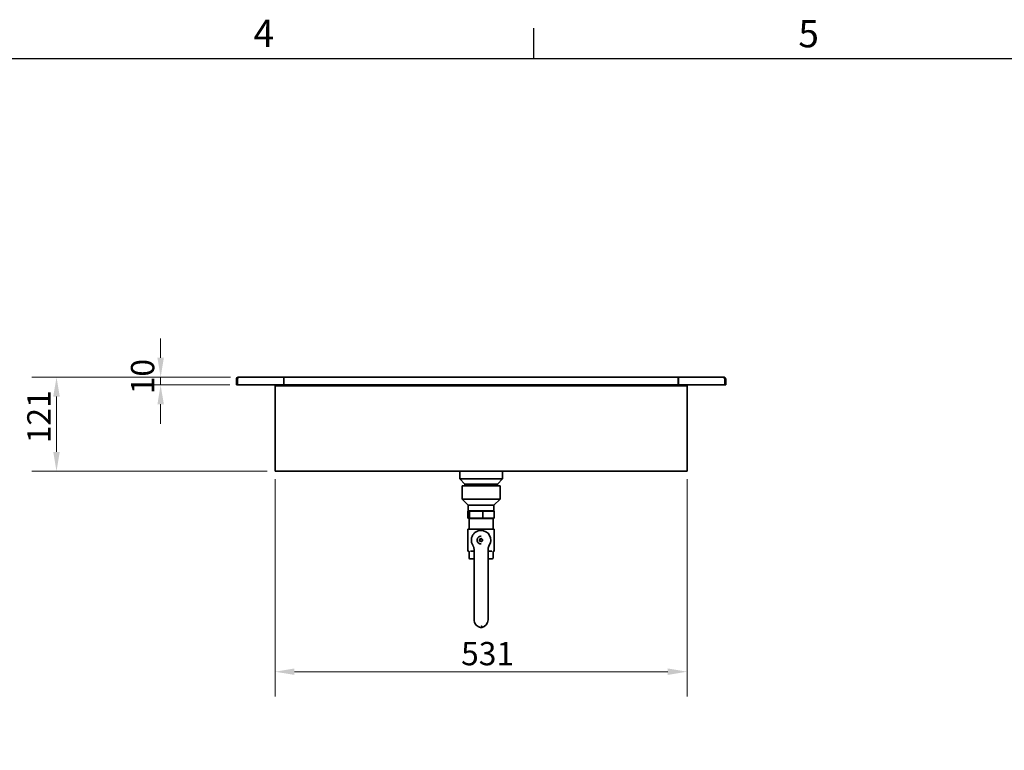
# Model space of a CAD drawing. Units: millimetres. Extents: x 0 to 4200, y 0 to 2970.
# Drawn here: x 2138 to 3405, y 1979 to 2920 of the extents above; entities that cross this region are included whole.
import ezdxf

# ---------------------------------------------------------------- set-up
doc = ezdxf.new("R2010")
doc.units = ezdxf.units.MM
doc.header["$LTSCALE"] = 10
doc.layers.add('Dimensions(ISO)', color=1, linetype='Continuous', lineweight=13, true_color=0xff0000)
for name, color, linetype, lineweight in [('Sketch Geometry(ISO)', 7, 'Continuous', 25), ('Symbols(ISO)', 7, 'Continuous', 18), ('Visible Edges(ISO)', 7, 'Continuous', 35)]:
    doc.layers.add(name, color=color, linetype=linetype, lineweight=lineweight)
doc.styles.add('Current-ISO', font='arial.ttf', dxfattribs={"width": 0.85})
doc.styles.add('IDT', font='arial.ttf', dxfattribs={"width": 0.85})
doc.dimstyles.new('IDT', dxfattribs={"dimscale": 10, "dimtxt": 3, "dimasz": 2.5, "dimexe": 3.175, "dimexo": 1, "dimgap": 0.762, "dimtad": 1, "dimdec": 1, "dimrnd": 1e-08, "dimtxsty": 'IDT', "dimcen": 0.09, "dimdle": 10, "dimclrd": 1, "dimclre": 1, "dimclrt": 7, "dimadec": 1, "dimazin": 2, "dimtfac": 1.166667, "dimtmove": 0, "dimatfit": 3, "dimfxl": 1, "dimtolj": 1, "dimtzin": 0, "dimlwd": 15, "dimlwe": 15, "dimarcsym": 0})

# ---------------------------------------------------------------- blocks, each defined once
blk = doc.blocks.new('Borders Default Border')
at = {"layer": 'Sketch Geometry(ISO)'}
blk.add_line((280, 287), (280, 290.9), dxfattribs=at)
at = {"layer": 'Sketch Geometry(ISO)', "flags": 128}
blk.add_lwpolyline([(10, 10), (10, 287), (410, 287), (410, 10), (10, 10)], dxfattribs=at)
at = {"layer": 'Symbols(ISO)', "color": 1, "true_color": 0xff0000, "char_height": 3.5, "attachment_point": 7, "style": 'Current-ISO'}
for s, insert in [('4', (243.9, 287.4)), ('5', (314.03, 287.34))]:
    blk.add_mtext(s, dxfattribs=dict(at, insert=insert))
blk = doc.blocks.new('*D33')
at = {"layer": 'Defpoints', "color": 0, "linetype": 'Continuous', "transparency": 16777216}
for p in [(2466.7, 2338.3), (2997.2, 2338.3), (2997.2, 2080.1)]:
    blk.add_point(p, dxfattribs=at)
at = {"layer": 'Dimensions(ISO)', "color": 1, "linetype": 'Continuous', "lineweight": 15, "transparency": 16777216}
for p, q in [((2466.7, 2328.3), (2466.7, 2048.4)), ((2997.2, 2328.3), (2997.2, 2048.4)), ((2491.7, 2080.1), (2972.2, 2080.1))]:
    blk.add_line(p, q, dxfattribs=at)
at = {"layer": 'Dimensions(ISO)', "color": 1, "linetype": 'Continuous', "transparency": 16777216}
for points in [[(2491.7, 2084.3), (2491.7, 2076), (2466.7, 2080.1)], [(2972.2, 2084.3), (2972.2, 2076), (2997.2, 2080.1)]]:
    blk.add_solid(points, dxfattribs=at)
at = {"layer": 'Dimensions(ISO)', "color": 7, "linetype": 'Continuous', "lineweight": 18, "transparency": 16777216, "insert": (2706.2, 2118.4), "char_height": 30, "attachment_point": 1, "style": 'IDT'}
blk.add_mtext('\\A1;531', dxfattribs=at)
blk = doc.blocks.new('*D35')
at = {"layer": 'Defpoints', "color": 0, "linetype": 'Continuous', "transparency": 16777216}
for p in [(2419.4, 2459.5), (2185.4, 2338.3), (2466.7, 2338.3)]:
    blk.add_point(p, dxfattribs=at)
at = {"layer": 'Dimensions(ISO)', "color": 1, "linetype": 'Continuous', "lineweight": 15, "transparency": 16777216}
for p, q in [((2409.4, 2459.5), (2153.7, 2459.5)), ((2185.4, 2434.5), (2185.4, 2363.3)), ((2456.7, 2338.3), (2153.7, 2338.3))]:
    blk.add_line(p, q, dxfattribs=at)
at = {"layer": 'Dimensions(ISO)', "color": 1, "linetype": 'Continuous', "transparency": 16777216}
for points in [[(2181.2, 2434.5), (2189.6, 2434.5), (2185.4, 2459.5)], [(2181.2, 2363.3), (2189.6, 2363.3), (2185.4, 2338.3)]]:
    blk.add_solid(points, dxfattribs=at)
at = {"layer": 'Dimensions(ISO)', "color": 7, "linetype": 'Continuous', "lineweight": 18, "transparency": 16777216, "insert": (2147.7, 2374.4), "char_height": 30, "attachment_point": 1, "rotation": 90, "style": 'IDT'}
blk.add_mtext('\\A1;121', dxfattribs=at)
blk = doc.blocks.new('*D36')
at = {"layer": 'Defpoints', "color": 0, "linetype": 'Continuous', "transparency": 16777216}
for p in [(2419.4, 2459.5), (2319.4, 2449.5), (2418.3, 2449.5)]:
    blk.add_point(p, dxfattribs=at)
at = {"layer": 'Dimensions(ISO)', "color": 1, "linetype": 'Continuous', "lineweight": 15, "transparency": 16777216}
for p, q in [((2319.4, 2484.5), (2319.4, 2509.5)), ((2409.4, 2459.5), (2287.7, 2459.5)), ((2319.4, 2459.5), (2319.4, 2449.5)), ((2408.3, 2449.5), (2287.7, 2449.5)), ((2319.4, 2424.5), (2319.4, 2399.5))]:
    blk.add_line(p, q, dxfattribs=at)
at = {"layer": 'Dimensions(ISO)', "color": 1, "linetype": 'Continuous', "transparency": 16777216}
for points in [[(2315.3, 2484.5), (2323.6, 2484.5), (2319.4, 2459.5)], [(2315.3, 2424.5), (2323.6, 2424.5), (2319.4, 2449.5)]]:
    blk.add_solid(points, dxfattribs=at)
at = {"layer": 'Dimensions(ISO)', "color": 7, "linetype": 'Continuous', "lineweight": 18, "transparency": 16777216, "insert": (2281.2, 2437.5), "char_height": 30, "attachment_point": 1, "rotation": 90, "style": 'IDT'}
blk.add_mtext('\\A1;10', dxfattribs=at)

msp = doc.modelspace()

# ---------------------------------------------------------------- linework, layer by layer
at = {"layer": 'Visible Edges(ISO)'}
for p, q in [((2419.44, 2459.51), (2477.94, 2459.51)), ((2477.94, 2457.01), (2477.94, 2459.51)), ((2478.08, 2459.51), (2985.79, 2459.51)), ((2478.08, 2459.51), (2478.08, 2457.01)), ((2985.79, 2457.01), (2985.79, 2459.51)), ((2985.94, 2459.51), (3044.44, 2459.51)), ((2985.94, 2459.51), (2985.94, 2457.01)), ((2418.19, 2457.01), (2416.94, 2457.01)), ((2416.94, 2457.01), (2416.94, 2449.51)), ((2416.94, 2449.51), (2418.19, 2449.51)), ((2418.19, 2449.51), (2418.19, 2457.01)), ((2418.33, 2457.01), (2418.33, 2449.51)), ((2418.33, 2449.51), (2477.94, 2449.51)), ((2997.19, 2448.26), (2466.69, 2448.26)), ((2466.69, 2338.26), (2466.69, 2448.26)), ((2476.69, 2448.26), (2476.69, 2449.51)), ((2477.94, 2457.01), (2477.94, 2449.51)), ((2477.94, 2449.51), (2477.94, 2448.26)), ((2478.08, 2449.51), (2478.08, 2457.01)), ((2985.79, 2449.51), (2478.08, 2449.51)), ((2478.08, 2448.26), (2478.08, 2449.51)), ((2985.79, 2457.01), (2985.79, 2449.51)), ((2985.79, 2449.51), (2985.79, 2448.26)), ((2985.94, 2449.51), (2985.94, 2457.01)), ((3045.54, 2449.51), (2985.94, 2449.51)), ((2985.94, 2449.51), (2985.94, 2448.26)), ((2987.19, 2448.26), (2987.19, 2449.51)), ((2997.19, 2338.26), (2997.19, 2448.26)), ((3045.54, 2457.01), (3045.54, 2449.51)), ((3045.69, 2457.01), (3045.69, 2449.51)), ((3046.94, 2457.01), (3045.69, 2457.01)), ((3045.69, 2449.51), (3046.94, 2449.51)), ((3046.94, 2449.51), (3046.94, 2457.01)), ((2997.19, 2338.26), (2466.69, 2338.26)), ((2704.44, 2338.26), (2704.44, 2328.51)), ((2759.44, 2338.26), (2759.44, 2328.51)), ((2704.44, 2328.51), (2759.44, 2328.51)), ((2710.94, 2321.51), (2704.44, 2328.51)), ((2756.44, 2319.51), (2707.44, 2319.51)), ((2707.44, 2319.51), (2707.44, 2302.51)), ((2710.94, 2321.51), (2752.94, 2321.51)), ((2710.94, 2321.51), (2710.94, 2319.51)), ((2752.94, 2321.51), (2759.44, 2328.51)), ((2752.94, 2321.51), (2752.94, 2319.51)), ((2756.44, 2319.51), (2756.44, 2302.51)), ((2707.44, 2302.51), (2756.44, 2302.51)), ((2715.44, 2294.51), (2707.44, 2302.51)), ((2748.44, 2294.51), (2715.44, 2294.51)), ((2715.44, 2294.51), (2715.44, 2287.51)), ((2748.44, 2294.51), (2756.44, 2302.51)), ((2748.44, 2294.51), (2748.44, 2287.51)), ((2715.02, 2287.01), (2715.02, 2278.01)), ((2717.05, 2287.01), (2715.02, 2287.01)), ((2715.44, 2287.51), (2748.44, 2287.51)), ((2733.97, 2287.01), (2717.05, 2287.01)), ((2717.05, 2278.01), (2717.05, 2287.01)), ((2718.43, 2287.51), (2718.42, 2287.01)), ((2733.97, 2278.01), (2733.97, 2287.01)), ((2748.85, 2287.01), (2733.97, 2287.01)), ((2745.44, 2287.51), (2745.45, 2287.01)), ((2748.85, 2278.01), (2748.85, 2287.01)), ((2715.02, 2278.01), (2717.05, 2278.01)), ((2716.42, 2264.51), (2716.42, 2276.51)), ((2717.05, 2278.01), (2733.97, 2278.01)), ((2725.9, 2277.51), (2717.42, 2277.51)), ((2718.43, 2277.51), (2718.42, 2278.01)), ((2737.92, 2277.51), (2725.9, 2277.51)), ((2733.97, 2278.01), (2748.85, 2278.01)), ((2746.42, 2277.51), (2737.92, 2277.51)), ((2745.44, 2277.51), (2745.45, 2278.01)), ((2746.45, 2277.51), (2746.42, 2277.51)), ((2747.45, 2264.51), (2747.45, 2276.51)), ((2714.94, 2263.51), (2715.43, 2263.51)), ((2714.94, 2235.76), (2714.94, 2263.51)), ((2717.36, 2263.51), (2723.14, 2263.51)), ((2727.81, 2263.51), (2736, 2263.51)), ((2731.88, 2262.14), (2731.89, 2262.14)), ((2740.68, 2263.51), (2746.48, 2263.51)), ((2748.43, 2263.51), (2748.94, 2263.51)), ((2748.94, 2235.76), (2748.94, 2263.51)), ((2731.87, 2254.64), (2731.87, 2254.64)), ((2731.87, 2244.64), (2731.87, 2244.64)), ((2715.43, 2235.51), (2715.19, 2235.51)), ((2716.18, 2235.17), (2716.18, 2235.17)), ((2716.42, 2226.51), (2716.42, 2234.51)), ((2722.28, 2235.51), (2718.21, 2235.51)), ((2722.87, 2234.18), (2722.85, 2220.33)), ((2745.62, 2235.51), (2741.54, 2235.51)), ((2747.45, 2226.51), (2747.45, 2234.51)), ((2747.69, 2235.17), (2747.69, 2235.17)), ((2748.69, 2235.51), (2748.43, 2235.51)), ((2717.42, 2225.51), (2722.86, 2225.51)), ((2740.88, 2230.64), (2740.86, 2216.79)), ((2740.87, 2225.51), (2746.42, 2225.51)), ((2746.42, 2225.51), (2746.45, 2225.51)), ((2722.84, 2211.84), (2722.84, 2147.14)), ((2740.85, 2211.84), (2740.85, 2146.94)), ((2732.85, 2137.14), (2732.84, 2137.14))]:
    msp.add_line(p, q, dxfattribs=at)
for centre, radius, start, end in [((2717.42, 2276.51), 1, 90, 180), ((2746.45, 2276.51), 1, 0, 90), ((2715.19, 2235.76), 0.25, 180, 270), ((2748.69, 2235.76), 0.25, 270, 0), ((2717.42, 2226.51), 1, 180, 270), ((2746.45, 2226.51), 1, 270, 0)]:
    msp.add_arc(centre, radius, start, end, dxfattribs=at)
for centre, major_axis, ratio, start_param, end_param in [((2731.89, 2249.64), (0, 12.5), 0.9999984, 4.1471198, 6.2831853), ((2731.88, 2249.64), (-0.01, 2), 0.9999984, 0, 3.1359528), ((2731.9, 2249.64), (-0.01, 1.62), 0.9999984, 0, 3.1308287), ((2740.86, 2240.54), (0, -14), 0.0017625, 0.7853982, 1.3583836), ((2750.89, 2237.59), (0, 10), 0.9999984, 1.0055271, 1.2711874), ((2740.86, 2211.84), (0, -7), 0.0017625, 3.9269908, 4.712389), ((2730.85, 2146.94), (0, -10), 0.9999984, 0.2013579, 1.5707963)]:
    msp.add_ellipse(centre, major_axis=major_axis, ratio=ratio, start_param=start_param, end_param=end_param, dxfattribs=at)
for points, knots in [([(2417.11, 2457.94), (2417.33, 2458.47), (2417.73, 2458.93), (2418.24, 2459.21), (2418.61, 2459.41), (2419.02, 2459.51), (2419.44, 2459.51)], [-0.75883146, -0.75883146, -0.75883146, -0.75883146, -0.31615288, -0.31615288, -0.31615288, 0, 0, 0, 0]), ([(2418.59, 2457.94), (2418.76, 2458.47), (2418.92, 2458.93), (2419.08, 2459.21), (2419.2, 2459.41), (2419.32, 2459.51), (2419.44, 2459.51)], [-0.75883146, -0.75883146, -0.75883146, -0.75883146, -0.31615288, -0.31615288, -0.31615288, 0, 0, 0, 0]), ([(3045.28, 2457.94), (3045.11, 2458.47), (3044.95, 2458.93), (3044.79, 2459.21), (3044.67, 2459.41), (3044.55, 2459.51), (3044.44, 2459.51)], [-0.75883146, -0.75883146, -0.75883146, -0.75883146, -0.31615288, -0.31615288, -0.31615288, 0, 0, 0, 0]), ([(3046.76, 2457.94), (3046.54, 2458.47), (3046.14, 2458.93), (3045.63, 2459.21), (3045.26, 2459.41), (3044.85, 2459.51), (3044.44, 2459.51)], [-0.75883146, -0.75883146, -0.75883146, -0.75883146, -0.31615288, -0.31615288, -0.31615288, 0, 0, 0, 0]), ([(2418.6, 2457.93), (2418.43, 2457.78), (2418.3, 2457.59), (2418.24, 2457.37), (2418.2, 2457.26), (2418.19, 2457.13), (2418.19, 2457.01)], [0.46997157, 0.46997157, 0.46997157, 0.46997157, 0.81323586, 0.81323586, 0.81323586, 1, 1, 1, 1]), ([(3045.27, 2457.93), (3045.44, 2457.78), (3045.57, 2457.59), (3045.63, 2457.37), (3045.67, 2457.26), (3045.69, 2457.13), (3045.69, 2457.01)], [0.46997157, 0.46997157, 0.46997157, 0.46997157, 0.81323586, 0.81323586, 0.81323586, 1, 1, 1, 1]), ([(2715.43, 2263.51), (2715.57, 2263.51), (2715.74, 2263.54), (2715.98, 2263.68), (2716.05, 2263.73), (2716.12, 2263.79)], [0.38961788, 0.38961788, 0.38961788, 0.38961788, 0.55767314, 0.55767314, 0.61166538, 0.61166538, 0.61166538, 0.61166538]), ([(2716.42, 2264.51), (2716.42, 2264.46), (2716.42, 2264.41), (2716.4, 2264.3), (2716.39, 2264.25), (2716.36, 2264.15), (2716.34, 2264.1), (2716.29, 2264), (2716.26, 2263.96), (2716.19, 2263.87), (2716.16, 2263.83), (2716.12, 2263.79)], [0, 0, 0, 0, 0.16062634, 0.16062634, 0.32125268, 0.32125268, 0.48187902, 0.48187902, 0.64250536, 0.64250536, 0.80313169, 0.80313169, 0.80313169, 0.80313169]), ([(2716.12, 2263.79), (2716.15, 2263.82), (2716.18, 2263.84), (2716.25, 2263.84), (2716.29, 2263.82), (2716.32, 2263.79)], [0, 0, 0, 0, 0.027228663, 0.027228663, 0.054543974, 0.054543974, 0.054543974, 0.054543974]), ([(2716.42, 2263.71), (2716.46, 2263.69), (2716.51, 2263.67), (2716.78, 2263.54), (2717.05, 2263.51), (2717.36, 2263.51)], [2.29335036, 2.29335036, 2.29335036, 2.29335036, 2.32268518, 2.32268518, 2.49074044, 2.49074044, 2.49074044, 2.49074044]), ([(2721.32, 2242.94), (2720.61, 2244.07), (2720.08, 2245.31), (2719.43, 2247.9), (2719.31, 2249.24), (2719.51, 2251.9), (2719.83, 2253.21), (2720.85, 2255.68), (2721.56, 2256.82), (2723.31, 2258.84), (2724.35, 2259.7), (2726.64, 2261.07), (2727.9, 2261.56), (2730.08, 2262.04), (2730.98, 2262.14), (2731.88, 2262.14)], [1.0055271, 1.0055271, 1.0055271, 1.0055271, 1.3255272, 1.3255272, 1.6455273, 1.6455273, 1.9655275, 1.9655275, 2.2855276, 2.2855276, 2.6055276, 2.6055276, 2.9255275, 2.9255275, 3.1415927, 3.1415927, 3.1415927, 3.1415927]), ([(2723.14, 2263.51), (2723.65, 2263.51), (2724.16, 2263.54), (2724.74, 2263.67), (2724.83, 2263.69), (2724.93, 2263.71)], [0.38961788, 0.38961788, 0.38961788, 0.38961788, 0.55767314, 0.55767314, 0.58700795, 0.58700795, 0.58700795, 0.58700795]), ([(2725.16, 2263.79), (2725.24, 2263.82), (2725.32, 2263.84), (2725.49, 2263.84), (2725.57, 2263.82), (2725.65, 2263.79)], [0, 0, 0, 0, 0.027228663, 0.027228663, 0.054543974, 0.054543974, 0.054543974, 0.054543974]), ([(2725.65, 2263.79), (2725.82, 2263.73), (2726, 2263.68), (2726.68, 2263.54), (2727.24, 2263.51), (2727.81, 2263.51)], [2.26869294, 2.26869294, 2.26869294, 2.26869294, 2.32268518, 2.32268518, 2.49074044, 2.49074044, 2.49074044, 2.49074044]), ([(2736, 2263.51), (2736.58, 2263.51), (2737.13, 2263.54), (2737.82, 2263.68), (2738, 2263.73), (2738.17, 2263.79)], [0.38961788, 0.38961788, 0.38961788, 0.38961788, 0.55767314, 0.55767314, 0.61166538, 0.61166538, 0.61166538, 0.61166538]), ([(2738.17, 2263.79), (2738.25, 2263.82), (2738.33, 2263.84), (2738.5, 2263.84), (2738.58, 2263.82), (2738.66, 2263.79)], [0, 0, 0, 0, 0.027228663, 0.027228663, 0.054543974, 0.054543974, 0.054543974, 0.054543974]), ([(2738.89, 2263.71), (2738.98, 2263.69), (2739.07, 2263.67), (2739.66, 2263.54), (2740.17, 2263.51), (2740.68, 2263.51)], [2.29335036, 2.29335036, 2.29335036, 2.29335036, 2.32268518, 2.32268518, 2.49074044, 2.49074044, 2.49074044, 2.49074044]), ([(2746.48, 2263.51), (2746.79, 2263.51), (2747.06, 2263.54), (2747.34, 2263.67), (2747.38, 2263.69), (2747.42, 2263.71)], [0.38961788, 0.38961788, 0.38961788, 0.38961788, 0.55767314, 0.55767314, 0.58700795, 0.58700795, 0.58700795, 0.58700795]), ([(2747.45, 2264.51), (2747.45, 2264.46), (2747.45, 2264.41), (2747.47, 2264.3), (2747.48, 2264.25), (2747.51, 2264.15), (2747.53, 2264.1), (2747.58, 2264), (2747.61, 2263.96), (2747.68, 2263.87), (2747.71, 2263.83), (2747.75, 2263.79)], [0, 0, 0, 0, 0.16062634, 0.16062634, 0.32125268, 0.32125268, 0.48187902, 0.48187902, 0.64250536, 0.64250536, 0.80313169, 0.80313169, 0.80313169, 0.80313169]), ([(2747.53, 2263.79), (2747.56, 2263.82), (2747.59, 2263.84), (2747.66, 2263.84), (2747.7, 2263.82), (2747.73, 2263.79)], [0, 0, 0, 0, 0.027228663, 0.027228663, 0.054543974, 0.054543974, 0.054543974, 0.054543974]), ([(2747.73, 2263.79), (2747.8, 2263.73), (2747.87, 2263.68), (2748.11, 2263.54), (2748.28, 2263.51), (2748.43, 2263.51)], [2.26869294, 2.26869294, 2.26869294, 2.26869294, 2.32268518, 2.32268518, 2.49074044, 2.49074044, 2.49074044, 2.49074044]), ([(2748.44, 2263.51), (2748.3, 2263.51), (2748.13, 2263.54), (2747.89, 2263.68), (2747.82, 2263.73), (2747.75, 2263.79)], [0.38961788, 0.38961788, 0.38961788, 0.38961788, 0.55767314, 0.55767314, 0.61166538, 0.61166538, 0.61166538, 0.61166538]), ([(2731.87, 2244.64), (2731.34, 2244.64), (2730.8, 2244.72), (2729.79, 2245.06), (2729.31, 2245.31), (2728.46, 2245.95), (2728.08, 2246.33), (2727.47, 2247.21), (2727.23, 2247.69), (2726.93, 2248.72), (2726.86, 2249.25), (2726.89, 2250.32), (2726.99, 2250.85), (2727.35, 2251.85), (2727.62, 2252.32), (2728.28, 2253.16), (2728.68, 2253.52), (2729.57, 2254.11), (2730.06, 2254.33), (2731, 2254.58), (2731.43, 2254.64), (2731.87, 2254.64)], [6.2831853, 6.2831853, 6.2831853, 6.2831853, 6.603185, 6.603185, 6.9231847, 6.9231847, 7.2431846, 7.2431846, 7.5631848, 7.5631848, 7.883185, 7.883185, 8.2031853, 8.2031853, 8.5231856, 8.5231856, 8.8431857, 8.8431857, 9.1631855, 9.1631855, 9.424778, 9.424778, 9.424778, 9.424778]), ([(2731.87, 2251.64), (2732.08, 2251.64), (2732.29, 2251.6), (2732.7, 2251.47), (2732.89, 2251.37), (2733.23, 2251.11), (2733.38, 2250.96), (2733.63, 2250.61), (2733.72, 2250.42), (2733.84, 2250.01), (2733.87, 2249.79), (2733.86, 2249.37), (2733.82, 2249.15), (2733.67, 2248.75), (2733.57, 2248.56), (2733.3, 2248.23), (2733.14, 2248.08), (2732.79, 2247.85), (2732.59, 2247.76), (2732.22, 2247.66), (2732.04, 2247.64), (2731.87, 2247.64)], [3.1415927, 3.1415927, 3.1415927, 3.1415927, 3.4615927, 3.4615927, 3.7815927, 3.7815927, 4.1015928, 4.1015928, 4.4215927, 4.4215927, 4.7415927, 4.7415927, 5.0615926, 5.0615926, 5.3815926, 5.3815926, 5.7015926, 5.7015926, 6.0215926, 6.0215926, 6.2831853, 6.2831853, 6.2831853, 6.2831853]), ([(2731.88, 2251.26), (2732.05, 2251.26), (2732.22, 2251.23), (2732.55, 2251.12), (2732.71, 2251.04), (2732.98, 2250.83), (2733.11, 2250.71), (2733.31, 2250.43), (2733.38, 2250.27), (2733.48, 2249.94), (2733.5, 2249.76), (2733.49, 2249.42), (2733.46, 2249.25), (2733.34, 2248.92), (2733.26, 2248.77), (2733.04, 2248.5), (2732.91, 2248.38), (2732.62, 2248.19), (2732.46, 2248.12), (2732.16, 2248.04), (2732.02, 2248.02), (2731.88, 2248.02)], [0, 0, 0, 0, 0.3200001, 0.3200001, 0.6400001, 0.6400001, 0.9600001, 0.9600001, 1.2800001, 1.2800001, 1.6000001, 1.6000001, 1.92, 1.92, 2.2399999, 2.2399999, 2.5599999, 2.5599999, 2.88, 2.88, 3.1415927, 3.1415927, 3.1415927, 3.1415927]), ([(2715.43, 2235.51), (2715.46, 2235.51), (2715.5, 2235.51), (2715.58, 2235.5), (2715.62, 2235.5), (2715.71, 2235.47), (2715.76, 2235.46), (2715.87, 2235.41), (2715.93, 2235.38), (2716.05, 2235.3), (2716.11, 2235.24), (2716.18, 2235.17)], [0, 0, 0, 0, 0.07008633, 0.07008633, 0.14017266, 0.14017266, 0.21025899, 0.21025899, 0.28034532, 0.28034532, 0.35043165, 0.35043165, 0.35043165, 0.35043165]), ([(2716.42, 2234.51), (2716.42, 2234.56), (2716.42, 2234.61), (2716.41, 2234.7), (2716.4, 2234.75), (2716.37, 2234.84), (2716.35, 2234.89), (2716.31, 2234.97), (2716.29, 2235.01), (2716.24, 2235.09), (2716.21, 2235.13), (2716.18, 2235.17)], [0, 0, 0, 0, 0.14306752, 0.14306752, 0.28613504, 0.28613504, 0.42920257, 0.42920257, 0.57227009, 0.57227009, 0.71533761, 0.71533761, 0.71533761, 0.71533761]), ([(2722.57, 2240.05), (2722.52, 2240.25), (2722.46, 2240.45), (2722.33, 2240.85), (2722.26, 2241.05), (2722.11, 2241.45), (2722.02, 2241.64), (2721.84, 2242.02), (2721.75, 2242.21), (2721.54, 2242.58), (2721.44, 2242.76), (2721.32, 2242.94)], [1.81930166, 1.81930166, 1.81930166, 1.81930166, 1.88265443, 1.88265443, 1.9460072, 1.9460072, 2.00935997, 2.00935997, 2.07271274, 2.07271274, 2.13606551, 2.13606551, 2.13606551, 2.13606551]), ([(2722.88, 2237.59), (2722.88, 2237.75), (2722.87, 2237.91), (2722.86, 2238.23), (2722.85, 2238.4), (2722.81, 2238.73), (2722.79, 2238.89), (2722.75, 2239.22), (2722.72, 2239.39), (2722.65, 2239.72), (2722.61, 2239.88), (2722.57, 2240.05)], [0, 0, 0, 0, 0.06070212, 0.06070212, 0.12140423, 0.12140423, 0.18210635, 0.18210635, 0.24280846, 0.24280846, 0.30351058, 0.30351058, 0.30351058, 0.30351058]), ([(2722.87, 2234.18), (2722.88, 2234.86), (2722.88, 2235.67), (2722.88, 2236.88), (2722.88, 2237.23), (2722.88, 2237.59)], [0, 0, 0, 0, 0.29121306, 0.29121306, 0.40459242, 0.40459242, 0.40459242, 0.40459242]), ([(2740.89, 2237.59), (2740.89, 2238.2), (2740.95, 2238.84), (2741.14, 2239.83), (2741.23, 2240.19), (2741.33, 2240.54)], [-1.53293657, -1.53293657, -1.53293657, -1.53293657, -1.34443786, -1.34443786, -1.23960162, -1.23960162, -1.23960162, -1.23960162]), ([(2747.45, 2234.51), (2747.45, 2234.56), (2747.45, 2234.61), (2747.46, 2234.7), (2747.47, 2234.75), (2747.5, 2234.84), (2747.52, 2234.89), (2747.56, 2234.97), (2747.58, 2235.01), (2747.63, 2235.09), (2747.66, 2235.13), (2747.69, 2235.17)], [0, 0, 0, 0, 0.14306752, 0.14306752, 0.28613504, 0.28613504, 0.42920257, 0.42920257, 0.57227009, 0.57227009, 0.71533761, 0.71533761, 0.71533761, 0.71533761]), ([(2747.69, 2235.17), (2747.76, 2235.24), (2747.82, 2235.3), (2747.94, 2235.38), (2748, 2235.41), (2748.11, 2235.46), (2748.16, 2235.47), (2748.25, 2235.5), (2748.29, 2235.5), (2748.37, 2235.51), (2748.41, 2235.51), (2748.44, 2235.51)], [0.14493727, 0.14493727, 0.14493727, 0.14493727, 0.21488613, 0.21488613, 0.28483498, 0.28483498, 0.35478384, 0.35478384, 0.4247327, 0.4247327, 0.49468156, 0.49468156, 0.49468156, 0.49468156]), ([(2722.84, 2211.84), (2722.84, 2213.14), (2722.84, 2214.45), (2722.85, 2216.89), (2722.85, 2218.04), (2722.85, 2219.51), (2722.85, 2219.93), (2722.85, 2220.33)], [0, 0, 0, 0, 0.38937821, 0.38937821, 0.77173385, 0.77173385, 0.93929249, 0.93929249, 0.93929249, 0.93929249]), ([(2732.84, 2137.14), (2731.8, 2137.14), (2730.75, 2137.3), (2728.76, 2137.95), (2727.81, 2138.43), (2726.12, 2139.66), (2725.37, 2140.41), (2724.14, 2142.11), (2723.66, 2143.05), (2723.01, 2145.04), (2722.84, 2146.09), (2722.84, 2147.14)], [0, 0, 0, 0, 0.3141593, 0.3141593, 0.6283185, 0.6283185, 0.9424778, 0.9424778, 1.2566371, 1.2566371, 1.5707963, 1.5707963, 1.5707963, 1.5707963]), ([(2732.84, 2137.14), (2732.84, 2137.14), (2732.84, 2137.19), (2732.82, 2137.38), (2732.8, 2137.53), (2732.76, 2137.89), (2732.74, 2138.11), (2732.71, 2138.47), (2732.69, 2138.6), (2732.67, 2138.86), (2732.65, 2139), (2732.64, 2139.14), (2732.64, 2139.14), (2732.64, 2139.14)], [0, 0, 0, 0, 0.07775702, 0.07775702, 0.15570024, 0.15570024, 0.23406196, 0.23406196, 0.27459161, 0.27459161, 0.31516491, 0.31516491, 0.31596454, 0.31596454, 0.31596454, 0.31596454])]:
    msp.add_open_spline(points, degree=3, knots=knots, dxfattribs=at)
for points in [[(2416.94, 2457.01), (2416.94, 2457.33), (2417, 2457.64), (2417.11, 2457.94)], [(2418.33, 2457.01), (2418.42, 2457.33), (2418.5, 2457.64), (2418.59, 2457.94)], [(3045.54, 2457.01), (3045.45, 2457.33), (3045.37, 2457.64), (3045.28, 2457.94)], [(3046.94, 2457.01), (3046.94, 2457.33), (3046.87, 2457.64), (3046.76, 2457.94)], [(2716.32, 2263.79), (2716.35, 2263.76), (2716.39, 2263.74), (2716.42, 2263.71)], [(2724.93, 2263.71), (2725, 2263.74), (2725.08, 2263.76), (2725.16, 2263.79)], [(2738.66, 2263.79), (2738.73, 2263.76), (2738.81, 2263.74), (2738.89, 2263.71)], [(2747.42, 2263.71), (2747.46, 2263.74), (2747.49, 2263.76), (2747.53, 2263.79)]]:
    msp.add_open_spline(points, degree=3, dxfattribs=at)

# ---------------------------------------------------------------- block references
at = {"xscale": 10, "yscale": 10, "zscale": 10}
msp.add_blockref('Borders Default Border', (0, 0), dxfattribs=at)

# ---------------------------------------------------------------- dimensions: what is measured, and where the dimension line sits
at = {"layer": 'Dimensions(ISO)', "color": 1, "linetype": 'Continuous', "lineweight": 18, "true_color": 0xff0000}
for base, p1, p2, angle, override, picture, middle in [((2319.44, 2449.51), (2419.44, 2459.51), (2418.33, 2449.51), 270, {"dimgap": 0.762, "dimdec": 1, "dimtol": 0, "dimlim": 0, "dimtp": 0, "dimtm": 0, "dimtdec": 2, "dimtofl": 1, "dimatfit": 1}, '*D36', (2319.44, 2454.51)), ((2185.41, 2338.26), (2419.44, 2459.51), (2466.69, 2338.26), 270, {"dimgap": 0.762, "dimdec": 0, "dimtol": 0, "dimlim": 0, "dimtp": 0, "dimtm": 0, "dimtdec": 2, "dimtofl": 0, "dimatfit": 1}, '*D35', (2185.41, 2398.89)), ((2997.18521513, 2080.14036181), (2466.68521513, 2338.26266513), (2997.18521513, 2338.26266513), 180, {"dimgap": 0.762, "dimdec": 0, "dimtol": 0, "dimlim": 0, "dimtp": 0, "dimtm": 0, "dimtdec": 2, "dimtofl": 0, "dimatfit": 1}, '*D33', (2731.93521513, 2080.14036181))]:
    dim = msp.add_linear_dim(base=base, p1=p1, p2=p2, angle=angle, dimstyle='IDT', override=override, dxfattribs=at)
    dim.commit()
    dim.dimension.update_dxf_attribs({"geometry": picture, "text_midpoint": middle, "dimtype": 160})

doc.saveas('drawing.dxf')
